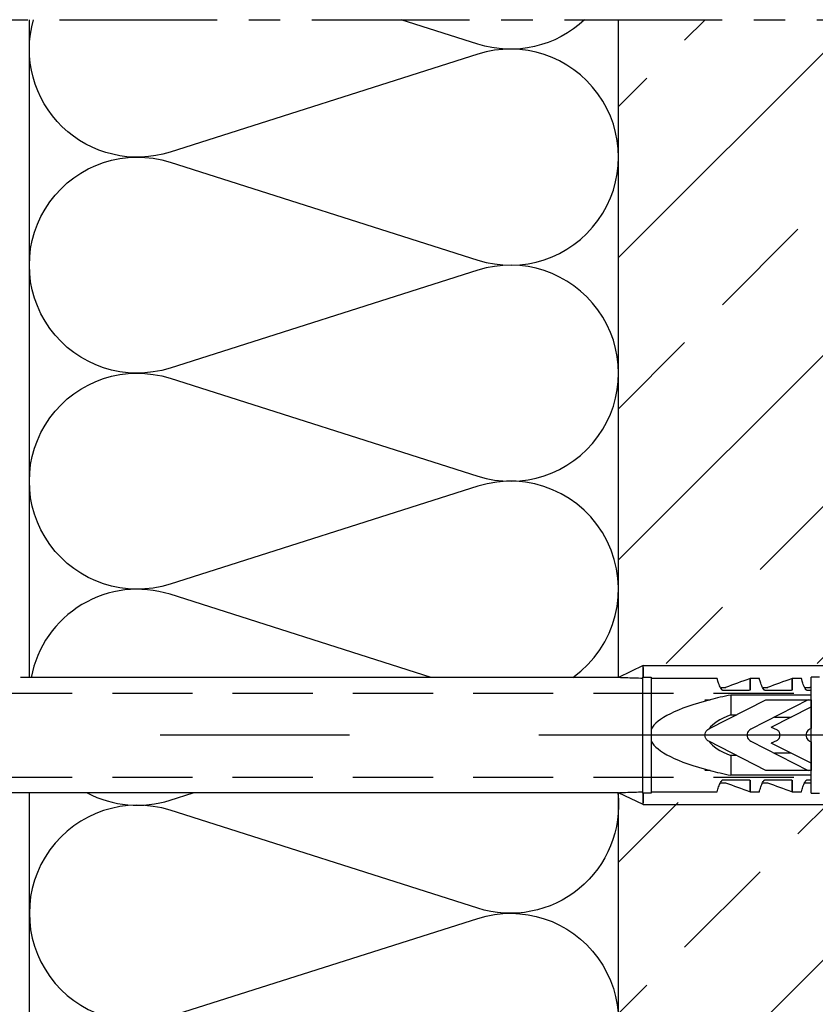
# Model space of a CAD drawing. Units: millimetres. Extents: x 3687 to 6522, y -626 to 978.
# Drawn here: x 6153 to 6248, y 669 to 786 of the extents above; entities that cross this region are included whole.
import ezdxf

# ---------------------------------------------------------------- set-up
doc = ezdxf.new("R2010")
doc.units = ezdxf.units.MM
doc.header["$LTSCALE"] = 15
doc.linetypes.add('DASHED', pattern=[19.05, 12.7, -6.35])
doc.linetypes.add('MITTE', pattern=[2, 1.25, -0.25, 0.25, -0.25])
for name, color, linetype in [('_BWM_BEMASSUNG', 1, 'Continuous'), ('ACHSEN', 4, 'MITTE'), ('BWM ACHSEN', 4, 'MITTE'), ('BWM SCHRAUBE', 255, 'Continuous'), ('DAEMMUNG', 200, 'Continuous'), ('WAND', 5, 'Continuous')]:
    doc.layers.add(name, color=color, linetype=linetype)
doc.layers.add('BWM DUEBEL', color=255, linetype='Continuous', lineweight=13)

# ---------------------------------------------------------------- blocks, each defined once
blk = doc.blocks.new('Duebelschraube-001')
at = {"layer": 'BWM SCHRAUBE', "linetype": 'DASHED', "lineweight": -3, "ltscale": 0.05}
for p, q in [((0, 0), (-5, -5.43)), ((0, 0), (5, -5.43)), ((-5, -5.43), (0, -5.43)), ((-5, -206.28), (-5, -5.43)), ((0, -5.43), (5, -5.43)), ((5, -206.28), (5, -5.43))]:
    blk.add_line(p, q, dxfattribs=at)
at = {"layer": 'BWM SCHRAUBE', "linetype": 'DASHED', "lineweight": -3, "ltscale": 0.2}
for p, q in [((-5, -206.28), (-9, -211.05)), ((5, -206.28), (-5, -206.28)), ((5, -206.28), (9, -211.05)), ((-9, -211.05), (0, -211.05)), ((-9, -211.55), (-9, -211.05)), ((0, -211.55), (-9, -211.55)), ((0, -211.05), (9, -211.05)), ((9, -211.55), (0, -211.55)), ((9, -211.55), (9, -211.05))]:
    blk.add_line(p, q, dxfattribs=at)
blk = doc.blocks.new('Duebel-001')
at = {"layer": 'BWM DUEBEL', "linetype": 'Continuous', "lineweight": -3}
for p, q in [((-8.26, 111.61), (-8.26, 161.61)), ((8.26, 111.61), (8.26, 161.61)), ((-6.89, 132.55), (-6.89, 131.55)), ((6.89, 131.55), (6.89, 132.55)), ((6.89, 131.55), (-6.89, 131.55)), ((-5.66, 130.79), (-5.66, 131.4)), ((-5.31, 131.55), (-5.31, 131.11)), ((-4.77, 122), (-4.77, 131.55)), ((-4.2, 131.21), (-4.2, 131.55)), ((-4.2, 131.55), (-3.35, 131.55)), ((-4.2, 126.19), (-4.2, 131.21)), ((-4.2, 131.21), (-0.71, 124.37)), ((-0.94, 126.82), (-3.35, 131.55)), ((-3.35, 131.55), (-0.8, 131.55)), ((-2.43, 131.55), (-2.43, 131.55)), ((-0.8, 131.55), (-0.71, 131.37)), ((0.71, 131.37), (0.8, 131.55)), ((0.71, 124.37), (4.2, 131.22)), ((0.8, 131.55), (3.35, 131.55)), ((3.35, 131.55), (0.94, 126.82)), ((3.35, 131.55), (4.2, 131.55)), ((3.45, 131.55), (3.45, 131.55)), ((4.2, 131.55), (4.2, 131.22)), ((4.2, 131.22), (4.2, 126.19)), ((4.77, 131.55), (4.77, 122)), ((5.31, 131.11), (5.31, 131.55)), ((5.66, 130.79), (5.66, 131.4)), ((-6.73, 130.4), (-6.73, 129.3)), ((6.73, 129.3), (6.73, 130.4)), ((-6.73, 129.3), (-5.38, 129.3)), ((-5.38, 129.3), (-6.72, 129.3)), ((-5.66, 129.3), (-5.66, 129.3)), ((-5.66, 129.3), (-5.66, 129.3)), ((-5.5, 129.3), (-5.5, 129.3)), ((-5.31, 129.06), (-5.31, 126.11)), ((-2.15, 127.19), (-2.15, 129.19)), ((2.15, 129.19), (2.15, 127.19)), ((5.31, 126.11), (5.31, 129.06)), ((6.72, 129.3), (5.38, 129.3)), ((5.38, 129.3), (6.73, 129.3)), ((5.5, 129.3), (5.5, 129.3)), ((5.66, 129.3), (5.66, 129.3)), ((-5.66, 125.79), (-5.66, 126.4)), ((-0.94, 126.82), (-0.68, 127.43)), ((0.68, 127.43), (0.94, 126.82)), ((5.66, 125.79), (5.66, 126.4)), ((-6.73, 125.4), (-6.73, 124.3)), ((-0.73, 119.39), (-4.2, 126.19)), ((4.2, 126.19), (0.73, 119.39)), ((6.73, 124.3), (6.73, 125.4)), ((-6.73, 124.3), (-5.38, 124.3)), ((-5.38, 124.3), (-6.72, 124.3)), ((-5.66, 124.3), (-5.66, 124.3)), ((-5.66, 124.3), (-5.66, 124.3)), ((-5.5, 124.3), (-5.5, 124.3)), ((-5.31, 124.06), (-5.31, 121.11)), ((5.31, 121.11), (5.31, 124.06)), ((6.72, 124.3), (5.38, 124.3)), ((5.38, 124.3), (6.73, 124.3)), ((5.5, 124.3), (5.5, 124.3)), ((5.66, 124.3), (5.66, 124.3)), ((-4.77, 122), (-2.43, 122)), ((-2.43, 122), (-2.43, 122.72)), ((2.43, 122.72), (2.43, 122)), ((2.43, 122), (4.77, 122)), ((-5.66, 120.79), (-5.66, 121.4)), ((5.66, 120.79), (5.66, 121.4)), ((-6.73, 120.4), (-6.73, 112.55)), ((-4.21, 119.57), (-4.21, 119.57)), ((-4.21, 118.92), (-4.21, 119.57)), ((4.21, 119.57), (4.21, 119.57)), ((4.21, 119.57), (4.21, 118.92)), ((6.73, 112.55), (6.73, 120.4)), ((-4.2, 118.92), (-4.21, 118.92)), ((4.21, 118.92), (4.2, 118.92)), ((-6.89, 112.55), (6.89, 112.55)), ((-6.89, 111.61), (-6.89, 112.55)), ((6.89, 112.55), (6.89, 111.61)), ((-8.26, 111.61), (-6.86, 108.67)), ((-8.05, 111.61), (-8.26, 111.61)), ((-8.02, 111.61), (-8.26, 111.61)), ((-8.05, 111.61), (-6.89, 111.61)), ((-6.89, 111.61), (-8.02, 111.61)), ((-7, 111.61), (-7, 111.61)), ((6.89, 111.55), (-6.89, 111.55)), ((8.26, 111.61), (6.86, 108.67)), ((8.02, 111.61), (6.89, 111.61)), ((6.89, 111.61), (8.05, 111.61)), ((7, 111.61), (7, 111.61)), ((8.26, 111.61), (8.02, 111.61)), ((8.26, 111.61), (8.05, 111.61)), ((-6.86, 108.67), (-6.86, 37.63)), ((6.86, 108.67), (6.86, 18.38))]:
    blk.add_line(p, q, dxfattribs=at)
for centre, major_axis, ratio, start_param, end_param in [((-8.97, 164.33), (-10.07, 44.14), 0.131629, 2.377524, 2.382772), ((8.97, 164.33), (10.07, 44.14), 0.131629, 3.900413, 3.905661), ((-8.97, 159.33), (-10.07, 44.14), 0.131629, 2.288796, 2.382772), ((8.97, 159.33), (10.07, 44.14), 0.131629, 3.900413, 3.99439), ((-8.97, 154.33), (-10.07, 44.14), 0.131629, 2.288796, 2.382772), ((8.97, 154.33), (10.07, 44.14), 0.131629, 3.900413, 3.99439), ((0, 146.67), (0, 34.3), 0.2, 2.373504, 2.481774), ((0, 146.67), (0, 27.5), 0.2, 2.683931, 3.004096), ((0, 146.67), (0, 27.5), 0.2, 3.279103, 3.599255), ((0, 146.67), (0, 34.3), 0.2, 3.801412, 3.909682), ((0, 145.67), (0, 33.52), 0.2, 2.463471, 2.464304), ((0, 146.67), (0, 34.3), 0.2, 2.482575, 3.039077), ((0, 146.67), (0, 34.3), 0.2, 3.244109, 3.80061), ((0, 145.67), (0, 33.52), 0.2, 3.818882, 3.819714), ((0, 81.87), (-3.64, 45.41), 0.131648, 0.846204, 0.847826), ((0, 81.87), (-3.57, 44.5), 0.131648, 0.830062, 0.890295), ((0, 81.87), (3.57, 44.5), 0.131648, -0.890295, -0.830062), ((0, 81.87), (3.64, 45.41), 0.131648, -0.847826, -0.846204)]:
    blk.add_ellipse(centre, major_axis=major_axis, ratio=ratio, start_param=start_param, end_param=end_param, dxfattribs=at)
for points, knots in [([(-5.31, 131.11), (-5.31, 131.09), (-5.31, 131.08), (-5.31, 131.06), (-5.32, 131.05), (-5.33, 131.01), (-5.34, 130.99), (-5.37, 130.96), (-5.39, 130.94), (-5.41, 130.93)], [0, 0, 0, 0, 0.0369715, 0.0369715, 0.0739431, 0.0739431, 0.1478862, 0.1478862, 0.2410084, 0.2410084, 0.2410084, 0.2410084]), ([(-0.71, 131.37), (-0.67, 131.3), (-0.62, 131.23), (-0.49, 131.1), (-0.4, 131.04), (-0.21, 130.96), (-0.1, 130.94), (0.1, 130.94), (0.21, 130.96), (0.4, 131.04), (0.49, 131.1), (0.62, 131.23), (0.67, 131.3), (0.71, 131.37)], [0.360854, 0.360854, 0.360854, 0.360854, 0.603319, 0.603319, 0.904976, 0.904976, 1.206633, 1.206633, 1.50829, 1.50829, 1.809947, 1.809947, 2.052453, 2.052453, 2.052453, 2.052453]), ([(5.41, 130.93), (5.39, 130.94), (5.37, 130.96), (5.34, 130.99), (5.33, 131.01), (5.32, 131.05), (5.31, 131.06), (5.31, 131.08), (5.31, 131.09), (5.31, 131.11)], [-0.2410084, -0.2410084, -0.2410084, -0.2410084, -0.1478862, -0.1478862, -0.0739431, -0.0739431, -0.0369715, -0.0369715, 0, 0, 0, 0]), ([(-5.41, 130.93), (-5.57, 130.83), (-5.72, 130.75), (-6.07, 130.59), (-6.26, 130.53), (-6.55, 130.44), (-6.66, 130.42), (-6.73, 130.4)], [2.179102, 2.179102, 2.179102, 2.179102, 3.006317, 3.006317, 4.21066, 4.21066, 5.325116, 5.325116, 5.325116, 5.325116]), ([(6.73, 130.4), (6.66, 130.42), (6.55, 130.44), (6.26, 130.53), (6.07, 130.59), (5.72, 130.75), (5.57, 130.83), (5.41, 130.93)], [7.913578, 7.913578, 7.913578, 7.913578, 9.028034, 9.028034, 10.232377, 10.232377, 11.059592, 11.059592, 11.059592, 11.059592]), ([(-5.38, 129.3), (-5.38, 129.3), (-5.38, 129.3), (-5.38, 129.3), (-5.37, 129.3), (-5.36, 129.3), (-5.36, 129.29), (-5.36, 129.29), (-5.35, 129.29), (-5.35, 129.28)], [0.17997108, 0.17997108, 0.17997108, 0.17997108, 0.17997434, 0.17997434, 0.19868307, 0.19868307, 0.21739179, 0.21739179, 0.22693582, 0.22693582, 0.22693582, 0.22693582]), ([(-5.35, 129.28), (-5.35, 129.27), (-5.35, 129.27), (-5.33, 129.23), (-5.32, 129.2), (-5.31, 129.14), (-5.31, 129.11), (-5.31, 129.07), (-5.31, 129.07), (-5.31, 129.07), (-5.31, 129.06)], [-0.2196517, -0.2196517, -0.2196517, -0.2196517, -0.1887028, -0.1887028, -0.0943514, -0.0943514, 0, 0, 0, 0.0093252, 0.0093252, 0.0093252, 0.0093252]), ([(5.31, 129.06), (5.31, 129.07), (5.31, 129.07), (5.31, 129.07), (5.31, 129.11), (5.31, 129.14), (5.32, 129.2), (5.33, 129.23), (5.35, 129.27), (5.35, 129.27), (5.35, 129.28)], [-0.0093252, -0.0093252, -0.0093252, -0.0093252, 0, 0, 0, 0.0943514, 0.0943514, 0.1887028, 0.1887028, 0.2196517, 0.2196517, 0.2196517, 0.2196517]), ([(5.35, 129.28), (5.35, 129.29), (5.36, 129.29), (5.36, 129.29), (5.36, 129.3), (5.37, 129.3), (5.38, 129.3), (5.38, 129.3), (5.38, 129.3), (5.38, 129.3)], [0.01277465, 0.01277465, 0.01277465, 0.01277465, 0.02231867, 0.02231867, 0.0410274, 0.0410274, 0.05973612, 0.05973612, 0.05973939, 0.05973939, 0.05973939, 0.05973939]), ([(-0.68, 127.43), (-0.65, 127.5), (-0.61, 127.56), (-0.52, 127.64), (-0.48, 127.68), (-0.42, 127.71)], [0.2132983, 0.2132983, 0.2132983, 0.2132983, 0.4145838, 0.4145838, 0.5794829, 0.5794829, 0.5794829, 0.5794829]), ([(-0.42, 127.71), (-0.4, 127.72), (-0.38, 127.73), (-0.24, 127.78), (-0.12, 127.81), (0.12, 127.81), (0.24, 127.78), (0.38, 127.73), (0.4, 127.72), (0.42, 127.71)], [0.9833218, 0.9833218, 0.9833218, 0.9833218, 1.0533841, 1.0533841, 1.4045091, 1.4045091, 1.7556342, 1.7556342, 1.8239949, 1.8239949, 1.8239949, 1.8239949]), ([(0.42, 127.71), (0.47, 127.68), (0.52, 127.64), (0.61, 127.56), (0.65, 127.5), (0.68, 127.43)], [1.0779934, 1.0779934, 1.0779934, 1.0779934, 1.2439119, 1.2439119, 1.4450081, 1.4450081, 1.4450081, 1.4450081]), ([(-5.41, 125.93), (-5.57, 125.83), (-5.72, 125.75), (-6.07, 125.59), (-6.26, 125.53), (-6.55, 125.44), (-6.66, 125.42), (-6.73, 125.4)], [2.179102, 2.179102, 2.179102, 2.179102, 3.006317, 3.006317, 4.21066, 4.21066, 5.325116, 5.325116, 5.325116, 5.325116]), ([(-5.31, 126.11), (-5.31, 126.09), (-5.31, 126.08), (-5.31, 126.06), (-5.32, 126.05), (-5.33, 126.01), (-5.34, 125.99), (-5.37, 125.96), (-5.39, 125.94), (-5.41, 125.93)], [0, 0, 0, 0, 0.0369715, 0.0369715, 0.0739431, 0.0739431, 0.1478862, 0.1478862, 0.2410084, 0.2410084, 0.2410084, 0.2410084]), ([(5.41, 125.93), (5.39, 125.94), (5.37, 125.96), (5.34, 125.99), (5.33, 126.01), (5.32, 126.05), (5.31, 126.06), (5.31, 126.08), (5.31, 126.09), (5.31, 126.11)], [-0.2410084, -0.2410084, -0.2410084, -0.2410084, -0.1478862, -0.1478862, -0.0739431, -0.0739431, -0.0369715, -0.0369715, 0, 0, 0, 0]), ([(6.73, 125.4), (6.66, 125.42), (6.55, 125.44), (6.26, 125.53), (6.07, 125.59), (5.72, 125.75), (5.57, 125.83), (5.41, 125.93)], [7.913578, 7.913578, 7.913578, 7.913578, 9.028034, 9.028034, 10.232377, 10.232377, 11.059592, 11.059592, 11.059592, 11.059592]), ([(-5.38, 124.3), (-5.38, 124.3), (-5.38, 124.3), (-5.38, 124.3), (-5.37, 124.3), (-5.36, 124.3), (-5.36, 124.29), (-5.36, 124.29), (-5.35, 124.29), (-5.35, 124.28)], [0.17997108, 0.17997108, 0.17997108, 0.17997108, 0.17997434, 0.17997434, 0.19868307, 0.19868307, 0.21739179, 0.21739179, 0.22693582, 0.22693582, 0.22693582, 0.22693582]), ([(-5.35, 124.28), (-5.35, 124.27), (-5.35, 124.27), (-5.33, 124.23), (-5.32, 124.2), (-5.31, 124.14), (-5.31, 124.11), (-5.31, 124.07), (-5.31, 124.07), (-5.31, 124.07), (-5.31, 124.06)], [-0.2196517, -0.2196517, -0.2196517, -0.2196517, -0.1887028, -0.1887028, -0.0943514, -0.0943514, 0, 0, 0, 0.0093252, 0.0093252, 0.0093252, 0.0093252]), ([(-0.71, 124.37), (-0.67, 124.3), (-0.62, 124.23), (-0.49, 124.1), (-0.4, 124.04), (-0.21, 123.96), (-0.1, 123.94), (0.1, 123.94), (0.21, 123.96), (0.4, 124.04), (0.49, 124.1), (0.62, 124.23), (0.67, 124.3), (0.71, 124.37)], [0.360854, 0.360854, 0.360854, 0.360854, 0.603319, 0.603319, 0.904976, 0.904976, 1.206633, 1.206633, 1.50829, 1.50829, 1.809947, 1.809947, 2.052453, 2.052453, 2.052453, 2.052453]), ([(5.31, 124.06), (5.31, 124.07), (5.31, 124.07), (5.31, 124.07), (5.31, 124.11), (5.31, 124.14), (5.32, 124.2), (5.33, 124.23), (5.35, 124.27), (5.35, 124.27), (5.35, 124.28)], [-0.0093252, -0.0093252, -0.0093252, -0.0093252, 0, 0, 0, 0.0943514, 0.0943514, 0.1887028, 0.1887028, 0.2196517, 0.2196517, 0.2196517, 0.2196517]), ([(5.35, 124.28), (5.35, 124.29), (5.36, 124.29), (5.36, 124.29), (5.36, 124.3), (5.37, 124.3), (5.38, 124.3), (5.38, 124.3), (5.38, 124.3), (5.38, 124.3)], [0.01277465, 0.01277465, 0.01277465, 0.01277465, 0.02231867, 0.02231867, 0.0410274, 0.0410274, 0.05973612, 0.05973612, 0.05973939, 0.05973939, 0.05973939, 0.05973939]), ([(-5.41, 120.93), (-5.57, 120.83), (-5.72, 120.75), (-6.07, 120.59), (-6.26, 120.53), (-6.55, 120.44), (-6.66, 120.42), (-6.73, 120.4)], [2.179102, 2.179102, 2.179102, 2.179102, 3.006317, 3.006317, 4.21066, 4.21066, 5.325116, 5.325116, 5.325116, 5.325116]), ([(-5.31, 121.11), (-5.31, 121.09), (-5.31, 121.08), (-5.31, 121.06), (-5.32, 121.05), (-5.33, 121.01), (-5.34, 120.99), (-5.37, 120.96), (-5.39, 120.94), (-5.41, 120.93)], [0, 0, 0, 0, 0.0369715, 0.0369715, 0.0739431, 0.0739431, 0.1478862, 0.1478862, 0.2410084, 0.2410084, 0.2410084, 0.2410084]), ([(5.41, 120.93), (5.39, 120.94), (5.37, 120.96), (5.34, 120.99), (5.33, 121.01), (5.32, 121.05), (5.31, 121.06), (5.31, 121.08), (5.31, 121.09), (5.31, 121.11)], [-0.2410084, -0.2410084, -0.2410084, -0.2410084, -0.1478862, -0.1478862, -0.0739431, -0.0739431, -0.0369715, -0.0369715, 0, 0, 0, 0]), ([(6.73, 120.4), (6.66, 120.42), (6.55, 120.44), (6.26, 120.53), (6.07, 120.59), (5.72, 120.75), (5.57, 120.83), (5.41, 120.93)], [7.913578, 7.913578, 7.913578, 7.913578, 9.028034, 9.028034, 10.232377, 10.232377, 11.059592, 11.059592, 11.059592, 11.059592]), ([(0.73, 119.39), (0.69, 119.31), (0.64, 119.24), (0.51, 119.11), (0.41, 119.04), (0.21, 118.96), (0.1, 118.94), (-0.1, 118.94), (-0.21, 118.96), (-0.41, 119.04), (-0.51, 119.11), (-0.64, 119.24), (-0.69, 119.31), (-0.73, 119.39)], [2.84361, 2.84361, 2.84361, 2.84361, 3.092161, 3.092161, 3.401375, 3.401375, 3.71059, 3.71059, 4.019805, 4.019805, 4.329019, 4.329019, 4.577608, 4.577608, 4.577608, 4.577608]), ([(-6.8, 109.5), (-6.8, 109.47), (-6.8, 109.44), (-6.81, 109.24), (-6.82, 109.08), (-6.83, 108.87), (-6.84, 108.79), (-6.85, 108.71), (-6.85, 108.7), (-6.85, 108.67), (-6.86, 108.67), (-6.86, 108.67)], [0.397502, 0.397502, 0.397502, 0.397502, 0.48665, 0.48665, 0.9733, 0.9733, 1.268073, 1.268073, 1.415459, 1.415459, 1.562846, 1.562846, 1.562846, 1.562846]), ([(6.86, 108.67), (6.86, 108.67), (6.85, 108.67), (6.85, 108.7), (6.85, 108.71), (6.84, 108.79), (6.83, 108.87), (6.82, 109.08), (6.81, 109.24), (6.8, 109.44), (6.8, 109.47), (6.8, 109.5)], [1.583779, 1.583779, 1.583779, 1.583779, 1.731166, 1.731166, 1.878552, 1.878552, 2.173325, 2.173325, 2.659975, 2.659975, 2.749123, 2.749123, 2.749123, 2.749123])]:
    blk.add_open_spline(points, degree=3, knots=knots, dxfattribs=at)

msp = doc.modelspace()

# ---------------------------------------------------------------- hatches: boundary and pattern name
at = {"layer": 'DAEMMUNG'}
h = msp.add_hatch(dxfattribs=at)
h.set_pattern_fill('ANSI33', color=256, scale=4)
h.set_pattern_definition([(45, (-772.356, 11.457), (-17.96051, 17.96051), []), (45, (-754.396, 11.457), (-17.96051, 17.96051), [12.7, -6.35])])
h.paths.add_polyline_path([(6384.41, 711.22), (6384.41, 786.22), (6224.41, 786.22), (6224.41, 708.09), (6227.85, 709.73), (6277.85, 709.72), (6284.07, 707.87), (6285.54, 708.33), (6286.62, 708.33), (6286.98, 707.23), (6290.54, 708.33), (6291.62, 708.33), (6291.98, 707.23), (6295.54, 708.33), (6296.58, 708.33), (6296.7, 707.78), (6305.54, 708.33), (6306.6, 708.33), (6306.71, 707.8), (6315.34, 708.33), (6317.79, 707.09), (6317.79, 706.47), (6322.76, 706.47), (6327.94, 701.47), (6322.76, 696.47), (6317.79, 696.47), (6317.79, 695.86), (6315.34, 694.61), (6306.71, 695.15), (6306.6, 694.61), (6305.54, 694.61), (6296.7, 695.16), (6296.58, 694.61), (6295.54, 694.61), (6291.98, 695.71), (6291.62, 694.61), (6290.54, 694.61), (6286.98, 695.71), (6286.62, 694.61), (6285.54, 694.61), (6284.07, 695.07), (6277.85, 693.22), (6227.85, 693.21), (6224.41, 694.85), (6224.41, 551.22), (6367.67, 551.22), (6366.15, 554.41), (6366.16, 604.41), (6368.01, 610.63), (6367.55, 612.11), (6367.55, 613.19), (6368.65, 613.54), (6367.55, 617.11), (6367.55, 618.19), (6368.65, 618.54), (6367.55, 622.11), (6367.55, 623.14), (6368.1, 623.26), (6367.55, 632.11), (6367.55, 633.17), (6368.08, 633.28), (6367.55, 641.91), (6368.79, 644.36), (6369.41, 644.36), (6369.41, 649.33), (6374.41, 654.51), (6379.41, 649.33), (6379.41, 644.36), (6380.02, 644.36), (6381.27, 641.91), (6380.73, 633.28), (6381.27, 633.17), (6381.27, 632.11), (6380.72, 623.26), (6381.27, 623.14), (6381.27, 622.11), (6380.16, 618.54), (6381.27, 618.19), (6381.27, 617.11), (6380.16, 613.54), (6381.27, 613.19), (6381.27, 612.11), (6380.81, 610.63), (6382.66, 604.41), (6382.67, 554.41), (6381.15, 551.22), (6459.41, 551.22), (6459.41, 711.22)])

# ---------------------------------------------------------------- linework, layer by layer
at = {"layer": '_BWM_BEMASSUNG', "linetype": 'Continuous'}
msp.add_line((6224.39, 708.08), (6224.39, 708.08), dxfattribs=at)
at = {"layer": 'ACHSEN'}
msp.add_line((6007.97, 786.22), (6384.41, 786.22), dxfattribs=at)
at = {"layer": 'BWM ACHSEN', "lineweight": -3, "ltscale": 6}
msp.add_line((6327.44, 701.22), (6042.23, 701.22), dxfattribs=at)
msp.add_line((6327.44, 701.22), (6042.23, 701.22), dxfattribs=at)
at = {"layer": 'DAEMMUNG'}
for p, q in [((6154.41, 708.08), (6154.41, 786.22)), ((6224.39, 708.08), (6224.39, 786.22)), ((6154.41, 481.22), (6154.41, 694.36)), ((6171.13, 693.49), (6173.86, 694.36))]:
    msp.add_line(p, q, dxfattribs=at)
for points in [[(6218.99, 708.08, 0.856649), (6207.68, 730.79), (6171.13, 719.16, -1.36741), (6171.13, 743.62), (6207.68, 731.99, 1.36741), (6207.68, 756.45), (6171.13, 744.83, -1.36741), (6171.13, 769.29), (6207.68, 757.66, 1.36741), (6207.68, 782.12), (6171.13, 770.49, -0.597717), (6154.89, 786.22)], [(6220.38, 786.22, -0.272561), (6207.68, 783.33), (6198.58, 786.22)], [(6202.16, 708.08), (6171.13, 717.95, 0.450711), (6154.63, 708.08)], [(6224.32, 694.36, -0.544288), (6207.68, 680.66), (6171.13, 692.29, 1.36741), (6171.13, 667.83), (6207.68, 679.45, -1.36741), (6207.68, 654.99), (6171.13, 666.62, 1.36741), (6171.13, 642.16), (6207.68, 653.79, -1.36741), (6207.68, 629.33), (6171.13, 640.95, 1.36741), (6171.13, 616.49), (6207.68, 628.12, -1.36741), (6207.68, 603.66), (6171.13, 615.29, 1.36741), (6171.13, 590.83), (6207.68, 602.45, -1.36741), (6207.68, 577.99), (6171.13, 589.62, 1.36741), (6171.13, 565.16), (6207.68, 576.79, -1.36741), (6207.68, 552.33), (6171.13, 563.95, 0.51988), (6154.42, 551.22)]]:
    msp.add_lwpolyline(points, format="xyb", dxfattribs=at)
msp.add_arc((6167.24, 705.72), 12.83, 242.2755, 287.6433, dxfattribs=at)
at = {"layer": 'WAND'}
msp.add_line((6224.39, 551.22), (6224.39, 694.36), dxfattribs=at)

# ---------------------------------------------------------------- block references
at = {"layer": 'BWM DUEBEL', "linetype": 'Continuous', "rotation": 270}
msp.add_blockref('Duebel-001', (6115.74, 701.22), dxfattribs=at)
at = {"layer": 'BWM SCHRAUBE', "linetype": 'Continuous', "rotation": 270}
msp.add_blockref('Duebelschraube-001', (6327.69, 701.22), dxfattribs=at)

doc.saveas('drawing.dxf')
